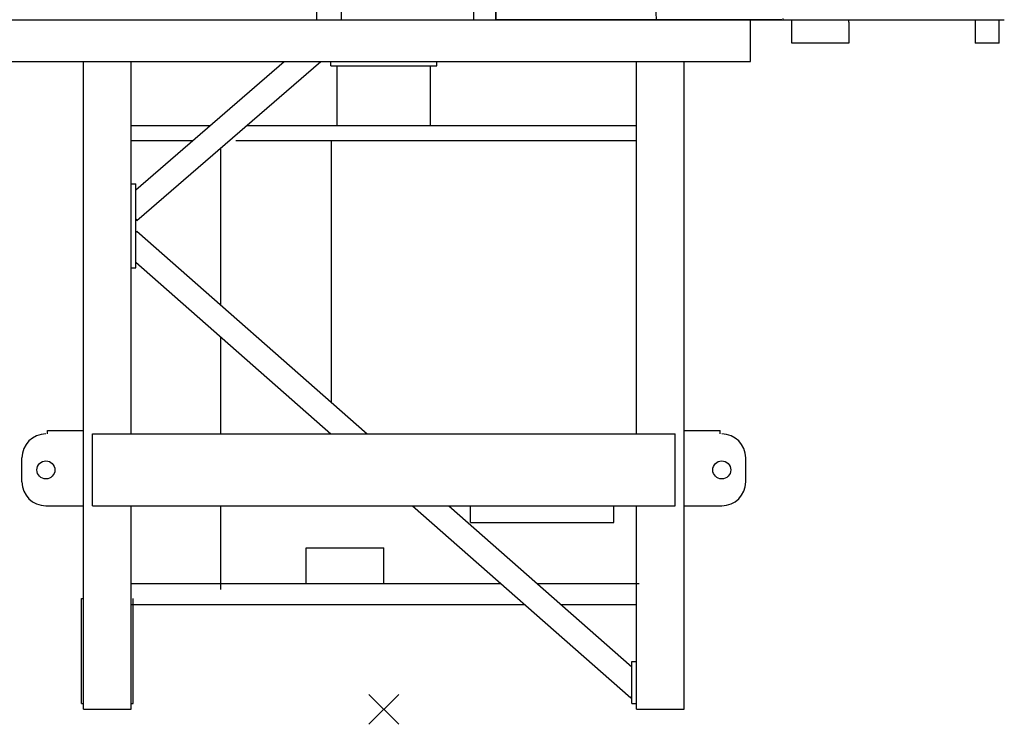
# Model space of a CAD drawing. Extents: x 957 to 213504, y 259464 to 475894.
# Drawn here: x 138782 to 142075, y 309950 to 312304 of the extents above; entities that cross this region are included whole.
import ezdxf

# ---------------------------------------------------------------- set-up
doc = ezdxf.new("R2010")
doc.units = 0
doc.layers.add('1', color=7, linetype='Continuous')

# ---------------------------------------------------------------- blocks, each defined once
blk = doc.blocks.new('W_6020_8_47_5m_TFS_UV20')
at = {"color": 0, "linetype": 'Continuous'}
for p, q in [((374.5, 4434), (374.5, 2304)), ((911.1, 2304), (818.7, 4419.4)), ((-141.2, 2304), (-141.2, 3399)), ((301.2, 2304), (301.2, 3399)), ((-2163, 2304), (1226, 2304)), ((1330.6, 2304), (374.5, 2304)), ((1226, 2164), (1226, 2304)), ((1338.9, 2304), (2074.5, 2304)), ((1364.5, 2226), (1364.5, 2296)), ((1554.5, 2296), (1554.5, 2226)), ((2057.4, 2226), (2057.4, 2304)), ((1554.5, 2226), (1364.5, 2226)), ((2057.4, 2226), (1977.3, 2226)), ((-2163, 2164), (1226, 2164))]:
    blk.add_line(p, q, dxfattribs=at)
at = {"linetype": 'Continuous'}
for p, q in [((374.5, 2304), (374.5, 4351)), ((-224, 2304), (-224, 4104)), ((-1824, 2304), (-224, 2304)), ((374.5, 2304), (1476.5, 2304)), ((-1004.5, 0), (-1004.5, 2164)), ((-844.5, 920), (-844.5, 2164)), ((-829.5, 1736.1), (-333.4, 2164)), ((-825.8, 1633.6), (-210.9, 2164)), ((-176.8, 2150), (-176.8, 2165)), ((-176.8, 2150), (176.8, 2150)), ((-155.6, 1950), (-155.6, 2150)), ((155.6, 1950), (155.6, 2150)), ((176.8, 2150), (176.8, 2165)), ((844.5, 920), (844.5, 2164)), ((1004.5, 0), (1004.5, 2164)), ((-844.5, 1950), (-581.5, 1950)), ((-459, 1950), (844.5, 1950)), ((-844.5, 1900), (-639.5, 1900)), ((-494.5, 1900), (844.5, 1900)), ((-175, 1024.9), (-175, 1900)), ((-544.5, 1349.8), (-544.5, 1876.3)), ((-844.5, 1755.4), (-829.5, 1755.4)), ((-829.5, 1475.4), (-829.5, 1755.4)), ((-829.5, 1637.8), (-825.8, 1633.6)), ((-829.5, 1593), (-825.8, 1597.2)), ((-825.8, 1597.2), (-55.7, 920)), ((-829.5, 1493.9), (-176.9, 920)), ((-844.5, 1475.5), (-829.5, 1475.4)), ((-544.5, 920), (-544.5, 1243.3)), ((-1124.5, 932), (-1004.5, 932)), ((-1124.5, 920), (-1124.5, 932)), ((1004.5, 932), (1124.5, 932)), ((1124.5, 920), (1124.5, 932)), ((-974.5, 680), (-974.5, 920)), ((-974.5, 920), (974.5, 920)), ((974.5, 680), (974.5, 920)), ((-1210, 760), (-1210, 840)), ((1210, 760), (1210, 840)), ((-1130, 680), (-1004.5, 680)), ((-974.5, 680), (974.5, 680)), ((-844.5, 0), (-844.5, 680)), ((-544.5, 400), (-544.5, 680)), ((96, 680), (825.8, 38.3)), ((217.2, 680), (829.5, 141.5)), ((289.5, 624), (289.5, 680)), ((769.5, 624), (769.5, 680)), ((844.5, 0), (844.5, 680)), ((1004.5, 680), (1130, 680)), ((289.5, 624), (769.5, 624)), ((-260, 540), (0, 540)), ((-260, 420), (-260, 540)), ((0, 420), (0, 540)), ((-844.5, 420), (391.7, 420)), ((512.8, 420), (853.5, 420)), ((-1010.5, 370), (-1004.5, 370)), ((-1010.5, 20), (-1010.5, 370)), ((-838.5, 20), (-838.5, 370)), ((-844.5, 350), (471.3, 350)), ((592.4, 350), (844.5, 350)), ((829.5, 160), (844.5, 160)), ((829.5, 20), (829.5, 160)), ((825.8, 38.3), (829.5, 42.5)), ((-1010.5, 20), (-1004.5, 20)), ((-1004.5, 0), (-844.5, 0)), ((-844.5, 20), (-838.5, 20)), ((829.5, 20), (844.5, 20)), ((844.5, 0), (1004.5, 0))]:
    blk.add_line(p, q, dxfattribs=at)
at = {"color": 7, "linetype": 'Continuous'}
for p, q in [((1334.3, 2307.9), (1334.7, 2304)), ((1330.6, 2304), (1338.9, 2304)), ((1364.5, 2296), (1364.5, 2304)), ((1554.5, 2296), (1554.5, 2304)), ((1977.3, 2304), (1977.3, 2226)), ((-50, -50), (50, 50)), ((50, -50), (-50, 50))]:
    blk.add_line(p, q, dxfattribs=at)
at = {"linetype": 'Continuous'}
for centre in [(-1130, 800), (1130, 800)]:
    blk.add_circle(centre, 30.1, dxfattribs=at)
for centre, start, end in [((-1130, 840), 90, 180), ((1130, 840), 0, 90), ((-1130, 760), 180, 270), ((1130, 760), 270, 360)]:
    blk.add_arc(centre, 80, start, end, dxfattribs=at)

msp = doc.modelspace()

# ---------------------------------------------------------------- block references
at = {"layer": '1', "color": 7, "linetype": 'Continuous'}
msp.add_blockref('W_6020_8_47_5m_TFS_UV20', (140000, 310000), dxfattribs=at)

doc.saveas('drawing.dxf')
